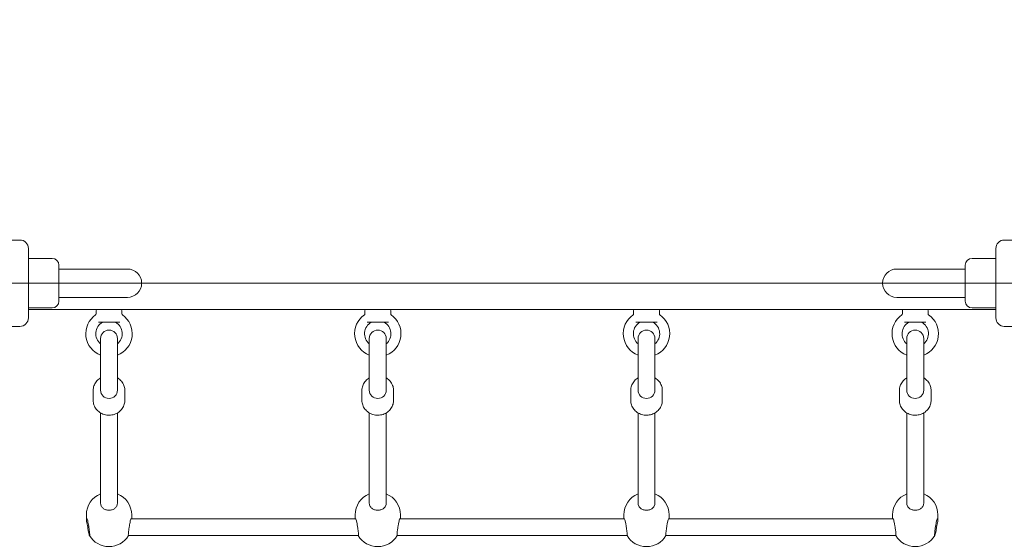
# Model space of a CAD drawing. Units: millimetres. Extents: x 7991 to 22627, y 5879 to 15160.
# Drawn here: x 13930 to 14864, y 9291 to 9785 of the extents above; entities that cross this region are included whole.
import ezdxf

# ---------------------------------------------------------------- set-up
doc = ezdxf.new("R2010")
doc.units = ezdxf.units.MM
doc.header["$LTSCALE"] = 75
doc.layers.add('Dimension (ISO)', color=7, linetype='Continuous', lineweight=18)
doc.layers.add('Visible (ISO)', color=7, linetype='Continuous', lineweight=18)
doc.layers.add('Fall Zone', color=5, linetype='Continuous', lineweight=20, true_color=0x0000ff)
doc.styles.add('Note Text (ISO)', font='tahoma.ttf')
doc.dimstyles.new('Aplay Dimension Styles M', dxfattribs={"dimscale": 75, "dimtxt": 2.5, "dimasz": 2.5, "dimexe": 3.175, "dimexo": 2, "dimgap": 0.762, "dimtad": 1, "dimdec": 1, "dimlfac": 0.001, "dimrnd": 1e-08, "dimzin": 0, "dimdsep": 46, "dimtxsty": 'Note Text (ISO)', "dimcen": 0.09, "dimdle": 10, "dimclrd": 256, "dimclre": 256, "dimclrt": 7, "dimadec": 0, "dimazin": 0, "dimtfac": 1.40208, "dimtofl": 0, "dimtmove": 0, "dimatfit": 3, "dimfxl": 1, "dimtolj": 1, "dimtzin": 0, "dimlwd": -1, "dimlwe": -1, "dimarcsym": 0})

# ---------------------------------------------------------------- blocks, each defined once
blk = doc.blocks.new('*D40')
at = {"layer": 'Defpoints', "color": 0, "transparency": 16777216}
for p in [(22627.19, 10535), (8872.81, 9739.45), (8872.81, 6185)]:
    blk.add_point(p, dxfattribs=at)
at = {"layer": 'Dimension (ISO)', "transparency": 16777216}
for p, q in [((22627.19, 10385), (22627.19, 5946.87)), ((8872.81, 9589.45), (8872.81, 5946.87)), ((22439.69, 6185), (9060.31, 6185))]:
    blk.add_line(p, q, dxfattribs=at)
for points in [[(9060.31, 6216.25), (9060.31, 6153.75), (8872.81, 6185)], [(22439.69, 6216.25), (22439.69, 6153.75), (22627.19, 6185)]]:
    blk.add_solid(points, dxfattribs=at)
at = {"layer": 'Dimension (ISO)', "color": 7, "transparency": 16777216, "insert": (15750, 6438.21), "char_height": 187.5, "attachment_point": 2, "style": 'Note Text (ISO)'}
blk.add_mtext('\\A1;13.8 m', dxfattribs=at)
blk = doc.blocks.new('*D41')
at = {"layer": 'Defpoints', "color": 0, "transparency": 16777216}
for p in [(13872.19, 15160), (8247.19, 7115), (13996.46, 7115)]:
    blk.add_point(p, dxfattribs=at)
at = {"layer": 'Dimension (ISO)', "transparency": 16777216}
for p, q in [((13722.19, 15160), (8009.07, 15160)), ((8247.19, 14972.5), (8247.19, 7302.5)), ((13846.46, 7115), (8009.07, 7115))]:
    blk.add_line(p, q, dxfattribs=at)
for points in [[(8215.94, 14972.5), (8278.44, 14972.5), (8247.19, 15160)], [(8215.94, 7302.5), (8278.44, 7302.5), (8247.19, 7115)]]:
    blk.add_solid(points, dxfattribs=at)
at = {"layer": 'Dimension (ISO)', "color": 7, "transparency": 16777216, "insert": (7993.98, 11137.5), "char_height": 187.5, "attachment_point": 2, "rotation": 90, "style": 'Note Text (ISO)'}
blk.add_mtext('\\A1;8.0 m', dxfattribs=at)
blk = doc.blocks.new('*D42')
at = {"layer": 'Defpoints', "color": 0, "transparency": 16777216}
for p in [(10777.49, 9767.7), (20922.19, 9575.5), (10777.49, 8375.5)]:
    blk.add_point(p, dxfattribs=at)
at = {"layer": 'Dimension (ISO)', "transparency": 16777216}
for p, q in [((10777.49, 9617.7), (10777.49, 8137.37)), ((20922.19, 9425.5), (20922.19, 8137.37)), ((20734.69, 8375.5), (10964.99, 8375.5))]:
    blk.add_line(p, q, dxfattribs=at)
for points in [[(10964.99, 8406.75), (10964.99, 8344.25), (10777.49, 8375.5)], [(20734.69, 8406.75), (20734.69, 8344.25), (20922.19, 8375.5)]]:
    blk.add_solid(points, dxfattribs=at)
at = {"layer": 'Dimension (ISO)', "color": 7, "transparency": 16777216, "insert": (15849.84, 8627.83), "char_height": 187.5, "attachment_point": 2, "style": 'Note Text (ISO)'}
blk.add_mtext('\\A1;10.1 m', dxfattribs=at)
blk = doc.blocks.new('*D43')
at = {"layer": 'Defpoints', "color": 0, "transparency": 16777216}
for p in [(10519.11, 13592.5), (14100.38, 13592.5), (14004.69, 8743)]:
    blk.add_point(p, dxfattribs=at)
at = {"layer": 'Dimension (ISO)', "transparency": 16777216}
for p, q in [((13950.38, 13592.5), (10280.98, 13592.5)), ((10519.11, 8930.5), (10519.11, 13405)), ((13854.69, 8743), (10280.98, 8743))]:
    blk.add_line(p, q, dxfattribs=at)
for points in [[(10487.86, 13405), (10550.36, 13405), (10519.11, 13592.5)], [(10487.86, 8930.5), (10550.36, 8930.5), (10519.11, 8743)]]:
    blk.add_solid(points, dxfattribs=at)
at = {"layer": 'Dimension (ISO)', "color": 7, "transparency": 16777216, "insert": (10265.9, 11167.75), "char_height": 187.5, "attachment_point": 2, "rotation": 90, "style": 'Note Text (ISO)'}
blk.add_mtext('\\A1;4.8 m', dxfattribs=at)

msp = doc.modelspace()

# ---------------------------------------------------------------- linework, layer by layer
at = {"layer": 'Fall Zone'}
msp.add_line((16567.19, 9535), (12227.19, 9535), dxfattribs=at)
at = {"layer": 'Visible (ISO)'}
for p, q in [((13864.19, 9576), (13930.19, 9576)), ((13938.19, 9568), (13938.19, 9502)), ((14856.19, 9502), (14856.19, 9568)), ((14864.19, 9576), (14930.19, 9576)), ((13938.19, 9558.5), (13960.69, 9558.5)), ((14856.19, 9558.5), (14833.69, 9558.5)), ((13967.19, 9552), (13967.19, 9518)), ((13982.19, 9548.45), (13967.19, 9548.45)), ((14032.19, 9548.45), (13982.19, 9548.45)), ((14812.19, 9548.45), (14762.19, 9548.45)), ((14812.19, 9548.45), (14827.19, 9548.45)), ((14827.19, 9518), (14827.19, 9552)), ((13982.19, 9521.55), (13967.19, 9521.55)), ((13982.19, 9521.55), (14032.19, 9521.55)), ((14762.19, 9521.55), (14812.19, 9521.55)), ((14812.19, 9521.55), (14827.19, 9521.55)), ((13938.19, 9511.5), (13960.69, 9511.5)), ((14856.19, 9511.5), (14833.69, 9511.5)), ((13938.19, 9510), (14856.19, 9510)), ((14002.44, 9509), (14002.44, 9505.8)), ((14026.94, 9509), (14026.94, 9505.8)), ((14257.44, 9509), (14257.44, 9505.8)), ((14281.94, 9509), (14281.94, 9505.8)), ((14512.44, 9509), (14512.44, 9505.8)), ((14536.94, 9509), (14536.94, 9505.8)), ((14767.44, 9509), (14767.44, 9505.8)), ((14791.94, 9509), (14791.94, 9505.8)), ((13930.19, 9494), (13864.19, 9494)), ((14024.82, 9498), (14004.56, 9498)), ((14279.82, 9498), (14259.56, 9498)), ((14534.82, 9498), (14514.56, 9498)), ((14789.82, 9498), (14769.56, 9498)), ((14930.19, 9494), (14864.19, 9494)), ((14006.69, 9482.5), (14006.69, 9433.5)), ((14022.69, 9433.5), (14022.69, 9482.5)), ((14261.69, 9482.5), (14261.69, 9433.5)), ((14277.69, 9433.5), (14277.69, 9482.5)), ((14516.69, 9482.5), (14516.69, 9433.5)), ((14532.69, 9433.5), (14532.69, 9482.5)), ((14771.69, 9482.5), (14771.69, 9433.5)), ((14787.69, 9433.5), (14787.69, 9482.5)), ((14006.69, 9465.31), (14006.69, 9435.65)), ((14022.69, 9435.65), (14022.69, 9465.31)), ((14261.69, 9465.31), (14261.69, 9435.65)), ((14277.69, 9435.65), (14277.69, 9465.31)), ((14516.69, 9465.31), (14516.69, 9435.65)), ((14532.69, 9435.65), (14532.69, 9465.31)), ((14771.69, 9465.31), (14771.69, 9435.65)), ((14787.69, 9435.65), (14787.69, 9465.31)), ((13999.69, 9423.72), (13999.69, 9433.16)), ((14029.69, 9423.72), (14029.69, 9433.16)), ((14254.69, 9423.72), (14254.69, 9433.16)), ((14284.69, 9423.72), (14284.69, 9433.16)), ((14509.69, 9423.72), (14509.69, 9433.16)), ((14539.69, 9423.72), (14539.69, 9433.16)), ((14764.69, 9423.72), (14764.69, 9433.16)), ((14794.69, 9423.72), (14794.69, 9433.16)), ((14006.69, 9411.78), (14006.69, 9325.99)), ((14022.69, 9411.78), (14022.69, 9325.99)), ((14261.69, 9411.78), (14261.69, 9325.99)), ((14277.69, 9411.78), (14277.69, 9325.99)), ((14516.69, 9411.78), (14516.69, 9325.99)), ((14532.69, 9411.78), (14532.69, 9325.99)), ((14771.69, 9411.78), (14771.69, 9325.99)), ((14787.69, 9411.78), (14787.69, 9325.99)), ((13993.19, 9310.61), (13993.19, 9314.94)), ((14036.19, 9311.31), (14036.19, 9314.94)), ((14248.19, 9311.31), (14248.19, 9314.94)), ((14291.19, 9311.31), (14291.19, 9314.94)), ((14503.19, 9311.31), (14503.19, 9314.94)), ((14546.19, 9311.31), (14546.19, 9314.94)), ((14758.19, 9311.31), (14758.19, 9314.94)), ((14801.19, 9310.61), (14801.19, 9314.94)), ((14248.44, 9311.31), (14035.94, 9311.31)), ((14503.44, 9311.31), (14290.94, 9311.31)), ((14758.44, 9311.31), (14545.94, 9311.31)), ((14251.24, 9295.31), (14033.14, 9295.31)), ((14506.24, 9295.31), (14288.14, 9295.31)), ((14761.24, 9295.31), (14543.14, 9295.31))]:
    msp.add_line(p, q, dxfattribs=at)
for centre, radius, start, end in [((13930.19, 9568), 8, 0, 90), ((14864.19, 9568), 8, 90, 180), ((13960.69, 9552), 6.5, 0, 90), ((14833.69, 9552), 6.5, 90, 180), ((14032.19, 9535), 13.45, 270, 90), ((14762.19, 9535), 13.45, 90, 270), ((13960.69, 9518), 6.5, 270, 0), ((14833.69, 9518), 6.5, 180, 270), ((13930.19, 9502), 8, 270, 0), ((14014.69, 9487), 22, 125.17579, 248.67631), ((14001.44, 9505.8), 1, 305.17579, 0), ((14003.44, 9509), 1, 90, 180), ((14014.69, 9487), 22, 291.32369, 54.82421), ((14025.94, 9509), 1, 0, 90), ((14027.94, 9505.8), 1, 180, 234.82421), ((14269.69, 9487), 22, 125.17579, 248.67631), ((14256.44, 9505.8), 1, 305.17579, 0), ((14258.44, 9509), 1, 90, 180), ((14269.69, 9487), 22, 291.32369, 54.82421), ((14280.94, 9509), 1, 0, 90), ((14282.94, 9505.8), 1, 180, 234.82421), ((14524.69, 9487), 22, 125.17579, 248.67631), ((14511.44, 9505.8), 1, 305.17579, 0), ((14513.44, 9509), 1, 90, 180), ((14524.69, 9487), 22, 291.32369, 54.82421), ((14535.94, 9509), 1, 0, 90), ((14537.94, 9505.8), 1, 180, 234.82421), ((14779.69, 9487), 22, 125.17579, 248.67631), ((14766.44, 9505.8), 1, 305.17579, 0), ((14768.44, 9509), 1, 90, 180), ((14779.69, 9487), 22, 291.32369, 54.82421), ((14790.94, 9509), 1, 0, 90), ((14792.94, 9505.8), 1, 180, 234.82421), ((14864.19, 9502), 8, 180, 270), ((14014.69, 9487), 12.5, 119.59185, 230.20818), ((14009.01, 9497), 1, 90, 119.59185), ((14020.37, 9497), 1, 60.40815, 90), ((14014.69, 9487), 12.5, 309.79182, 60.40815), ((14269.69, 9487), 12.5, 119.59185, 230.20818), ((14264.01, 9497), 1, 90, 119.59185), ((14275.37, 9497), 1, 60.40815, 90), ((14269.69, 9487), 12.5, 309.79182, 60.40815), ((14524.69, 9487), 12.5, 119.59185, 230.20818), ((14519.01, 9497), 1, 90, 119.59185), ((14530.37, 9497), 1, 60.40815, 90), ((14524.69, 9487), 12.5, 309.79182, 60.40815), ((14779.69, 9487), 12.5, 119.59185, 230.20818), ((14774.01, 9497), 1, 90, 119.59185), ((14785.37, 9497), 1, 60.40815, 90), ((14779.69, 9487), 12.5, 309.79182, 60.40815), ((14014.69, 9482.5), 8, 0, 180), ((14269.69, 9482.5), 8, 0, 180), ((14524.69, 9482.5), 8, 0, 180), ((14779.69, 9482.5), 8, 0, 180), ((14014.69, 9433.5), 8, 180, 0), ((14269.69, 9433.5), 8, 180, 0), ((14524.69, 9433.5), 8, 180, 0), ((14779.69, 9433.5), 8, 180, 0), ((14014.69, 9314.94), 21.5, 111.84476, 180), ((14014.69, 9314.94), 21.5, 0, 68.15524), ((14269.69, 9314.94), 21.5, 111.84476, 180), ((14269.69, 9314.94), 21.5, 0, 68.15524), ((14524.69, 9314.94), 21.5, 111.84476, 180), ((14524.69, 9314.94), 21.5, 0, 68.15524), ((14779.69, 9314.94), 21.5, 111.84476, 180), ((14779.69, 9314.94), 21.5, 0, 68.15524), ((14014.69, 9306.28), 21.5, 210.31288, 329.34068), ((14269.69, 9306.28), 21.5, 210.65932, 329.34068), ((14524.69, 9306.28), 21.5, 210.65932, 329.34068), ((14779.69, 9306.28), 21.5, 210.65932, 329.68712)]:
    msp.add_arc(centre, radius, start, end, dxfattribs=at)
for points, knots in [([(13999.69, 9433.16), (13999.69, 9434.64), (13999.94, 9436.11), (14000.9, 9438.92), (14001.62, 9440.25), (14003.46, 9442.64), (14004.59, 9443.71), (14006.12, 9444.76), (14006.4, 9444.94), (14006.69, 9445.11)], [1.8505102, 1.8505102, 1.8505102, 1.8505102, 2.153617, 2.153617, 2.4603747, 2.4603747, 2.7761536, 2.7761536, 2.8448727, 2.8448727, 2.8448727, 2.8448727]), ([(14022.69, 9445.11), (14023.13, 9444.85), (14023.55, 9444.57), (14025.23, 9443.33), (14026.35, 9442.19), (14028.11, 9439.64), (14028.78, 9438.25), (14029.52, 9435.6), (14029.69, 9434.38), (14029.69, 9433.16)], [3.9977404, 3.9977404, 3.9977404, 3.9977404, 4.1026552, 4.1026552, 4.4274417, 4.4274417, 4.7417278, 4.7417278, 4.9921029, 4.9921029, 4.9921029, 4.9921029]), ([(14254.69, 9433.16), (14254.69, 9434.64), (14254.94, 9436.11), (14255.9, 9438.92), (14256.62, 9440.25), (14258.46, 9442.64), (14259.59, 9443.71), (14261.12, 9444.76), (14261.4, 9444.94), (14261.69, 9445.11)], [1.9081572, 1.9081572, 1.9081572, 1.9081572, 2.2112639, 2.2112639, 2.5180216, 2.5180216, 2.8338006, 2.8338006, 2.9025197, 2.9025197, 2.9025197, 2.9025197]), ([(14277.69, 9445.11), (14278.13, 9444.85), (14278.55, 9444.57), (14280.23, 9443.33), (14281.35, 9442.19), (14283.11, 9439.64), (14283.78, 9438.25), (14284.52, 9435.6), (14284.69, 9434.38), (14284.69, 9433.16)], [4.0553874, 4.0553874, 4.0553874, 4.0553874, 4.1603022, 4.1603022, 4.4850887, 4.4850887, 4.7993748, 4.7993748, 5.0497499, 5.0497499, 5.0497499, 5.0497499]), ([(14509.69, 9433.16), (14509.69, 9434.64), (14509.94, 9436.11), (14510.9, 9438.92), (14511.62, 9440.25), (14513.46, 9442.64), (14514.59, 9443.71), (14516.12, 9444.76), (14516.4, 9444.94), (14516.69, 9445.11)], [1.8706724, 1.8706724, 1.8706724, 1.8706724, 2.1737791, 2.1737791, 2.4805368, 2.4805368, 2.7963157, 2.7963157, 2.8650348, 2.8650348, 2.8650348, 2.8650348]), ([(14532.69, 9445.11), (14533.13, 9444.85), (14533.55, 9444.57), (14535.23, 9443.33), (14536.35, 9442.19), (14538.11, 9439.64), (14538.78, 9438.25), (14539.52, 9435.6), (14539.69, 9434.38), (14539.69, 9433.16)], [4.0179026, 4.0179026, 4.0179026, 4.0179026, 4.1228174, 4.1228174, 4.4476038, 4.4476038, 4.7618899, 4.7618899, 5.012265, 5.012265, 5.012265, 5.012265]), ([(14764.69, 9433.16), (14764.69, 9434.64), (14764.94, 9436.11), (14765.9, 9438.92), (14766.62, 9440.25), (14768.46, 9442.64), (14769.59, 9443.71), (14771.12, 9444.76), (14771.4, 9444.94), (14771.69, 9445.11)], [1.8496864, 1.8496864, 1.8496864, 1.8496864, 2.1527931, 2.1527931, 2.4595508, 2.4595508, 2.7753298, 2.7753298, 2.8440489, 2.8440489, 2.8440489, 2.8440489]), ([(14787.69, 9445.11), (14788.13, 9444.85), (14788.55, 9444.57), (14790.23, 9443.33), (14791.35, 9442.19), (14793.11, 9439.64), (14793.78, 9438.25), (14794.52, 9435.6), (14794.69, 9434.38), (14794.69, 9433.16)], [3.9969166, 3.9969166, 3.9969166, 3.9969166, 4.1018314, 4.1018314, 4.4266179, 4.4266179, 4.740904, 4.740904, 4.9912791, 4.9912791, 4.9912791, 4.9912791]), ([(13999.69, 9423.72), (13999.69, 9422.25), (13999.94, 9420.77), (14000.9, 9417.97), (14001.62, 9416.64), (14003.46, 9414.24), (14004.59, 9413.18), (14007.15, 9411.42), (14008.59, 9410.73), (14011.65, 9409.81), (14013.27, 9409.59), (14016.52, 9409.63), (14018.14, 9409.9), (14021.21, 9410.92), (14022.67, 9411.66), (14025.23, 9413.56), (14026.35, 9414.7), (14028.11, 9417.24), (14028.78, 9418.64), (14029.52, 9421.29), (14029.69, 9422.5), (14029.69, 9423.72)], [4.432675, 4.432675, 4.432675, 4.432675, 4.735782, 4.735782, 5.04254, 5.04254, 5.358318, 5.358318, 5.684149, 5.684149, 6.017079, 6.017079, 6.352344, 6.352344, 6.68482, 6.68482, 7.009607, 7.009607, 7.323893, 7.323893, 7.574268, 7.574268, 7.574268, 7.574268]), ([(14254.69, 9423.72), (14254.69, 9422.25), (14254.94, 9420.77), (14255.9, 9417.97), (14256.62, 9416.64), (14258.46, 9414.24), (14259.59, 9413.18), (14262.15, 9411.42), (14263.59, 9410.73), (14266.65, 9409.81), (14268.27, 9409.59), (14271.52, 9409.63), (14273.14, 9409.9), (14276.21, 9410.92), (14277.67, 9411.66), (14280.23, 9413.56), (14281.35, 9414.7), (14283.11, 9417.24), (14283.78, 9418.64), (14284.52, 9421.29), (14284.69, 9422.5), (14284.69, 9423.72)], [4.375028, 4.375028, 4.375028, 4.375028, 4.678135, 4.678135, 4.984893, 4.984893, 5.300671, 5.300671, 5.626502, 5.626502, 5.959432, 5.959432, 6.294697, 6.294697, 6.627173, 6.627173, 6.95196, 6.95196, 7.266246, 7.266246, 7.516621, 7.516621, 7.516621, 7.516621]), ([(14509.69, 9423.72), (14509.69, 9422.25), (14509.94, 9420.77), (14510.9, 9417.97), (14511.62, 9416.64), (14513.46, 9414.24), (14514.59, 9413.18), (14517.15, 9411.42), (14518.59, 9410.73), (14521.65, 9409.81), (14523.27, 9409.59), (14526.52, 9409.63), (14528.14, 9409.9), (14531.21, 9410.92), (14532.67, 9411.66), (14535.23, 9413.56), (14536.35, 9414.7), (14538.11, 9417.24), (14538.78, 9418.64), (14539.52, 9421.29), (14539.69, 9422.5), (14539.69, 9423.72)], [4.412513, 4.412513, 4.412513, 4.412513, 4.71562, 4.71562, 5.022377, 5.022377, 5.338156, 5.338156, 5.663987, 5.663987, 5.996917, 5.996917, 6.332182, 6.332182, 6.664658, 6.664658, 6.989444, 6.989444, 7.303731, 7.303731, 7.554106, 7.554106, 7.554106, 7.554106]), ([(14764.69, 9423.72), (14764.69, 9422.25), (14764.94, 9420.77), (14765.9, 9417.97), (14766.62, 9416.64), (14768.46, 9414.24), (14769.59, 9413.18), (14772.15, 9411.42), (14773.59, 9410.73), (14776.65, 9409.81), (14778.27, 9409.59), (14781.52, 9409.63), (14783.14, 9409.9), (14786.21, 9410.92), (14787.67, 9411.66), (14790.23, 9413.56), (14791.35, 9414.7), (14793.11, 9417.24), (14793.78, 9418.64), (14794.52, 9421.29), (14794.69, 9422.5), (14794.69, 9423.72)], [4.433499, 4.433499, 4.433499, 4.433499, 4.736606, 4.736606, 5.043363, 5.043363, 5.359142, 5.359142, 5.684973, 5.684973, 6.017903, 6.017903, 6.353168, 6.353168, 6.685644, 6.685644, 7.01043, 7.01043, 7.324716, 7.324716, 7.575092, 7.575092, 7.575092, 7.575092]), ([(14007.38, 9323.24), (14007.35, 9323.29), (14007.33, 9323.34), (14006.89, 9324.23), (14006.69, 9325.14), (14006.69, 9325.99)], [4.529872, 4.529872, 4.529872, 4.529872, 4.5489755, 4.5489755, 4.854421, 4.854421, 4.854421, 4.854421]), ([(14022.69, 9325.99), (14022.69, 9325.14), (14022.49, 9324.23), (14022.05, 9323.34), (14022.03, 9323.29), (14022, 9323.24)], [7.2825708, 7.2825708, 7.2825708, 7.2825708, 7.5880163, 7.5880163, 7.6071198, 7.6071198, 7.6071198, 7.6071198]), ([(14262.38, 9323.24), (14262.35, 9323.29), (14262.33, 9323.34), (14261.89, 9324.23), (14261.69, 9325.14), (14261.69, 9325.99)], [4.529872, 4.529872, 4.529872, 4.529872, 4.5489755, 4.5489755, 4.854421, 4.854421, 4.854421, 4.854421]), ([(14277.69, 9325.99), (14277.69, 9325.14), (14277.49, 9324.23), (14277.05, 9323.34), (14277.03, 9323.29), (14277, 9323.24)], [7.2825708, 7.2825708, 7.2825708, 7.2825708, 7.5880163, 7.5880163, 7.6071198, 7.6071198, 7.6071198, 7.6071198]), ([(14517.38, 9323.24), (14517.35, 9323.29), (14517.33, 9323.34), (14516.89, 9324.23), (14516.69, 9325.14), (14516.69, 9325.99)], [4.529872, 4.529872, 4.529872, 4.529872, 4.5489755, 4.5489755, 4.854421, 4.854421, 4.854421, 4.854421]), ([(14532.69, 9325.99), (14532.69, 9325.14), (14532.49, 9324.23), (14532.05, 9323.34), (14532.03, 9323.29), (14532, 9323.24)], [7.2825708, 7.2825708, 7.2825708, 7.2825708, 7.5880163, 7.5880163, 7.6071198, 7.6071198, 7.6071198, 7.6071198]), ([(14772.38, 9323.24), (14772.35, 9323.29), (14772.33, 9323.34), (14771.89, 9324.23), (14771.69, 9325.14), (14771.69, 9325.99)], [4.529872, 4.529872, 4.529872, 4.529872, 4.5489755, 4.5489755, 4.854421, 4.854421, 4.854421, 4.854421]), ([(14787.69, 9325.99), (14787.69, 9325.14), (14787.49, 9324.23), (14787.05, 9323.34), (14787.03, 9323.29), (14787, 9323.24)], [7.2825708, 7.2825708, 7.2825708, 7.2825708, 7.5880163, 7.5880163, 7.6071198, 7.6071198, 7.6071198, 7.6071198]), ([(14022, 9323.24), (14021.59, 9322.47), (14021.01, 9321.79), (14019.64, 9320.7), (14018.75, 9320.22), (14016.78, 9319.59), (14015.71, 9319.43), (14013.68, 9319.43), (14012.6, 9319.59), (14010.63, 9320.22), (14009.74, 9320.7), (14008.37, 9321.79), (14007.79, 9322.47), (14007.38, 9323.24)], [2.759221, 2.759221, 2.759221, 2.759221, 3.045721, 3.045721, 3.350158, 3.350158, 3.654594, 3.654594, 3.959031, 3.959031, 4.263468, 4.263468, 4.549968, 4.549968, 4.549968, 4.549968]), ([(14277, 9323.24), (14276.59, 9322.47), (14276.01, 9321.79), (14274.64, 9320.7), (14273.75, 9320.22), (14271.78, 9319.59), (14270.71, 9319.43), (14268.68, 9319.43), (14267.6, 9319.59), (14265.63, 9320.22), (14264.74, 9320.7), (14263.37, 9321.79), (14262.79, 9322.47), (14262.38, 9323.24)], [2.759221, 2.759221, 2.759221, 2.759221, 3.045721, 3.045721, 3.350158, 3.350158, 3.654594, 3.654594, 3.959031, 3.959031, 4.263468, 4.263468, 4.549968, 4.549968, 4.549968, 4.549968]), ([(14532, 9323.24), (14531.59, 9322.47), (14531.01, 9321.79), (14529.64, 9320.7), (14528.75, 9320.22), (14526.78, 9319.59), (14525.71, 9319.43), (14523.68, 9319.43), (14522.6, 9319.59), (14520.63, 9320.22), (14519.74, 9320.7), (14518.37, 9321.79), (14517.79, 9322.47), (14517.38, 9323.24)], [2.759221, 2.759221, 2.759221, 2.759221, 3.045721, 3.045721, 3.350158, 3.350158, 3.654594, 3.654594, 3.959031, 3.959031, 4.263468, 4.263468, 4.549968, 4.549968, 4.549968, 4.549968]), ([(14787, 9323.24), (14786.59, 9322.47), (14786.01, 9321.79), (14784.64, 9320.7), (14783.75, 9320.22), (14781.78, 9319.59), (14780.71, 9319.43), (14778.68, 9319.43), (14777.6, 9319.59), (14775.63, 9320.22), (14774.74, 9320.7), (14773.37, 9321.79), (14772.79, 9322.47), (14772.38, 9323.24)], [2.759221, 2.759221, 2.759221, 2.759221, 3.045721, 3.045721, 3.350158, 3.350158, 3.654594, 3.654594, 3.959031, 3.959031, 4.263468, 4.263468, 4.549968, 4.549968, 4.549968, 4.549968]), ([(13994.47, 9303.28), (13994.32, 9304.28), (13994.13, 9305.27), (13993.76, 9307.08), (13993.55, 9308.01), (13993.27, 9309.56), (13993.19, 9310.19), (13993.19, 9311.03), (13993.27, 9311.28), (13993.55, 9311.34), (13993.76, 9311.15), (13994.13, 9310.46), (13994.32, 9309.95), (13994.47, 9309.28)], [0.322825, 0.322825, 0.322825, 0.322825, 0.609325, 0.609325, 0.913761, 0.913761, 1.218198, 1.218198, 1.522635, 1.522635, 1.827072, 1.827072, 2.113572, 2.113572, 2.113572, 2.113572]), ([(13994.47, 9309.28), (13994.48, 9309.23), (13994.49, 9309.19), (13994.66, 9308.41), (13994.83, 9307.51), (13995.17, 9305.68), (13995.35, 9304.62), (13995.68, 9302.48), (13995.84, 9301.4), (13996.08, 9299.53), (13996.19, 9298.6), (13996.33, 9297.05), (13996.37, 9296.43), (13996.37, 9295.61), (13996.33, 9295.35), (13996.19, 9295.28), (13996.08, 9295.47), (13995.84, 9296.18), (13995.68, 9296.75), (13995.35, 9298.22), (13995.17, 9299.11), (13995, 9300.03), (13994.83, 9300.95), (13994.66, 9302.01), (13994.49, 9303.14), (13994.48, 9303.21), (13994.47, 9303.28)], [-2.752699, -2.752699, -2.752699, -2.752699, -2.733595, -2.733595, -2.42815, -2.42815, -2.12228, -2.12228, -1.816409, -1.816409, -1.515242, -1.515242, -1.214075, -1.214075, -0.912908, -0.912908, -0.611741, -0.611741, -0.30587, -0.30587, 0, 0, 0, 0.305445, 0.305445, 0.324549, 0.324549, 0.324549, 0.324549]), ([(14033.14, 9295.31), (14033.13, 9295.31), (14033.13, 9295.31), (14033.05, 9295.35), (14033.01, 9295.61), (14033.01, 9296.43), (14033.05, 9297.05), (14033.19, 9298.6), (14033.3, 9299.53), (14033.54, 9301.4), (14033.7, 9302.48), (14034.03, 9304.62), (14034.21, 9305.68), (14034.55, 9307.51), (14034.72, 9308.41), (14034.89, 9309.19), (14034.9, 9309.23), (14034.91, 9309.28)], [0.889467, 0.889467, 0.889467, 0.889467, 0.912908, 0.912908, 1.214075, 1.214075, 1.515242, 1.515242, 1.816409, 1.816409, 2.12228, 2.12228, 2.42815, 2.42815, 2.733595, 2.733595, 2.752699, 2.752699, 2.752699, 2.752699]), ([(14034.91, 9309.28), (14035.06, 9309.95), (14035.25, 9310.46), (14035.61, 9311.12), (14035.8, 9311.31), (14035.94, 9311.31)], [2.7592208, 2.7592208, 2.7592208, 2.7592208, 3.045721, 3.045721, 3.3284599, 3.3284599, 3.3284599, 3.3284599]), ([(14248.44, 9311.31), (14248.58, 9311.31), (14248.77, 9311.12), (14249.13, 9310.46), (14249.32, 9309.95), (14249.47, 9309.28)], [1.5443327, 1.5443327, 1.5443327, 1.5443327, 1.8270716, 1.8270716, 2.1135717, 2.1135717, 2.1135717, 2.1135717]), ([(14249.47, 9309.28), (14249.48, 9309.23), (14249.49, 9309.19), (14249.66, 9308.41), (14249.83, 9307.51), (14250.17, 9305.68), (14250.35, 9304.62), (14250.68, 9302.48), (14250.84, 9301.4), (14251.08, 9299.53), (14251.19, 9298.6), (14251.33, 9297.05), (14251.37, 9296.43), (14251.37, 9295.61), (14251.33, 9295.35), (14251.26, 9295.31), (14251.25, 9295.31), (14251.24, 9295.31)], [-2.752699, -2.752699, -2.752699, -2.752699, -2.733595, -2.733595, -2.42815, -2.42815, -2.12228, -2.12228, -1.816409, -1.816409, -1.515242, -1.515242, -1.214075, -1.214075, -0.912908, -0.912908, -0.889467, -0.889467, -0.889467, -0.889467]), ([(14288.14, 9295.31), (14288.13, 9295.31), (14288.13, 9295.31), (14288.05, 9295.35), (14288.01, 9295.61), (14288.01, 9296.43), (14288.05, 9297.05), (14288.19, 9298.6), (14288.3, 9299.53), (14288.54, 9301.4), (14288.7, 9302.48), (14289.03, 9304.62), (14289.21, 9305.68), (14289.55, 9307.51), (14289.72, 9308.41), (14289.89, 9309.19), (14289.9, 9309.23), (14289.91, 9309.28)], [0.889467, 0.889467, 0.889467, 0.889467, 0.912908, 0.912908, 1.214075, 1.214075, 1.515242, 1.515242, 1.816409, 1.816409, 2.12228, 2.12228, 2.42815, 2.42815, 2.733595, 2.733595, 2.752699, 2.752699, 2.752699, 2.752699]), ([(14289.91, 9309.28), (14290.06, 9309.95), (14290.25, 9310.46), (14290.61, 9311.12), (14290.8, 9311.31), (14290.94, 9311.31)], [2.7592208, 2.7592208, 2.7592208, 2.7592208, 3.045721, 3.045721, 3.3284599, 3.3284599, 3.3284599, 3.3284599]), ([(14503.44, 9311.31), (14503.58, 9311.31), (14503.77, 9311.12), (14504.13, 9310.46), (14504.32, 9309.95), (14504.47, 9309.28)], [1.5443327, 1.5443327, 1.5443327, 1.5443327, 1.8270716, 1.8270716, 2.1135717, 2.1135717, 2.1135717, 2.1135717]), ([(14504.47, 9309.28), (14504.48, 9309.23), (14504.49, 9309.19), (14504.66, 9308.41), (14504.83, 9307.51), (14505.17, 9305.68), (14505.35, 9304.62), (14505.68, 9302.48), (14505.84, 9301.4), (14506.08, 9299.53), (14506.19, 9298.6), (14506.33, 9297.05), (14506.37, 9296.43), (14506.37, 9295.61), (14506.33, 9295.35), (14506.26, 9295.31), (14506.25, 9295.31), (14506.24, 9295.31)], [-2.752699, -2.752699, -2.752699, -2.752699, -2.733595, -2.733595, -2.42815, -2.42815, -2.12228, -2.12228, -1.816409, -1.816409, -1.515242, -1.515242, -1.214075, -1.214075, -0.912908, -0.912908, -0.889467, -0.889467, -0.889467, -0.889467]), ([(14543.14, 9295.31), (14543.13, 9295.31), (14543.13, 9295.31), (14543.05, 9295.35), (14543.01, 9295.61), (14543.01, 9296.43), (14543.05, 9297.05), (14543.19, 9298.6), (14543.3, 9299.53), (14543.54, 9301.4), (14543.7, 9302.48), (14544.03, 9304.62), (14544.21, 9305.68), (14544.55, 9307.51), (14544.72, 9308.41), (14544.89, 9309.19), (14544.9, 9309.23), (14544.91, 9309.28)], [0.889467, 0.889467, 0.889467, 0.889467, 0.912908, 0.912908, 1.214075, 1.214075, 1.515242, 1.515242, 1.816409, 1.816409, 2.12228, 2.12228, 2.42815, 2.42815, 2.733595, 2.733595, 2.752699, 2.752699, 2.752699, 2.752699]), ([(14544.91, 9309.28), (14545.06, 9309.95), (14545.25, 9310.46), (14545.61, 9311.12), (14545.8, 9311.31), (14545.94, 9311.31)], [2.7592208, 2.7592208, 2.7592208, 2.7592208, 3.045721, 3.045721, 3.3284599, 3.3284599, 3.3284599, 3.3284599]), ([(14758.44, 9311.31), (14758.58, 9311.31), (14758.77, 9311.12), (14759.13, 9310.46), (14759.32, 9309.95), (14759.47, 9309.28)], [1.5443327, 1.5443327, 1.5443327, 1.5443327, 1.8270716, 1.8270716, 2.1135717, 2.1135717, 2.1135717, 2.1135717]), ([(14759.47, 9309.28), (14759.48, 9309.23), (14759.49, 9309.19), (14759.66, 9308.41), (14759.83, 9307.51), (14760.17, 9305.68), (14760.35, 9304.62), (14760.68, 9302.48), (14760.84, 9301.4), (14761.08, 9299.53), (14761.19, 9298.6), (14761.33, 9297.05), (14761.37, 9296.43), (14761.37, 9295.61), (14761.33, 9295.35), (14761.26, 9295.31), (14761.25, 9295.31), (14761.24, 9295.31)], [-2.752699, -2.752699, -2.752699, -2.752699, -2.733595, -2.733595, -2.42815, -2.42815, -2.12228, -2.12228, -1.816409, -1.816409, -1.515242, -1.515242, -1.214075, -1.214075, -0.912908, -0.912908, -0.889467, -0.889467, -0.889467, -0.889467]), ([(14799.91, 9303.28), (14799.9, 9303.21), (14799.89, 9303.14), (14799.72, 9302.01), (14799.55, 9300.95), (14799.38, 9300.03), (14799.21, 9299.11), (14799.03, 9298.22), (14798.7, 9296.75), (14798.54, 9296.18), (14798.3, 9295.47), (14798.19, 9295.28), (14798.05, 9295.35), (14798.01, 9295.61), (14798.01, 9296.43), (14798.05, 9297.05), (14798.19, 9298.6), (14798.3, 9299.53), (14798.54, 9301.4), (14798.7, 9302.48), (14799.03, 9304.62), (14799.21, 9305.68), (14799.55, 9307.51), (14799.72, 9308.41), (14799.89, 9309.19), (14799.9, 9309.23), (14799.91, 9309.28)], [-0.324549, -0.324549, -0.324549, -0.324549, -0.305445, -0.305445, 0, 0, 0, 0.30587, 0.30587, 0.611741, 0.611741, 0.912908, 0.912908, 1.214075, 1.214075, 1.515242, 1.515242, 1.816409, 1.816409, 2.12228, 2.12228, 2.42815, 2.42815, 2.733595, 2.733595, 2.752699, 2.752699, 2.752699, 2.752699]), ([(14799.91, 9309.28), (14800.06, 9309.95), (14800.25, 9310.46), (14800.63, 9311.15), (14800.83, 9311.34), (14801.11, 9311.28), (14801.19, 9311.03), (14801.19, 9310.19), (14801.11, 9309.56), (14800.83, 9308.01), (14800.63, 9307.08), (14800.25, 9305.27), (14800.06, 9304.28), (14799.91, 9303.28)], [2.759221, 2.759221, 2.759221, 2.759221, 3.045721, 3.045721, 3.350158, 3.350158, 3.654594, 3.654594, 3.959031, 3.959031, 4.263468, 4.263468, 4.549968, 4.549968, 4.549968, 4.549968])]:
    msp.add_open_spline(points, degree=3, knots=knots, dxfattribs=at)

# ---------------------------------------------------------------- dimensions: what is measured, and where the dimension line sits
at = {"layer": 'Dimension (ISO)'}
for base, p1, p2, angle, picture, middle in [((8247.19, 7115), (13872.19, 15160), (13996.46, 7115), 90, '*D41', (8247.19, 11137.5)), ((10519.11, 13592.5), (14004.69, 8743), (14100.38, 13592.5), 270, '*D43', (10519.11, 11167.75)), ((8872.81, 6185), (22627.19, 10535), (8872.81, 9739.45), 180, '*D40', (15750, 6185)), ((10777.49, 8375.5), (20922.19, 9575.5), (10777.49, 9767.7), 180, '*D42', (15849.84, 8375.5))]:
    dim = msp.add_linear_dim(base=base, p1=p1, p2=p2, angle=angle, text='<> m', dimstyle='Aplay Dimension Styles M', override={"dimgap": 0.762, "dimdec": 1, "dimlfac": 0.001, "dimpost": '', "dimtol": 0, "dimlim": 0, "dimtp": 0, "dimtm": 0, "dimtdec": 2, "dimatfit": 1}, dxfattribs=at)
    dim.commit()
    dim.dimension.update_dxf_attribs({"geometry": picture, "text_midpoint": middle, "dimtype": 160})

doc.saveas('drawing.dxf')
